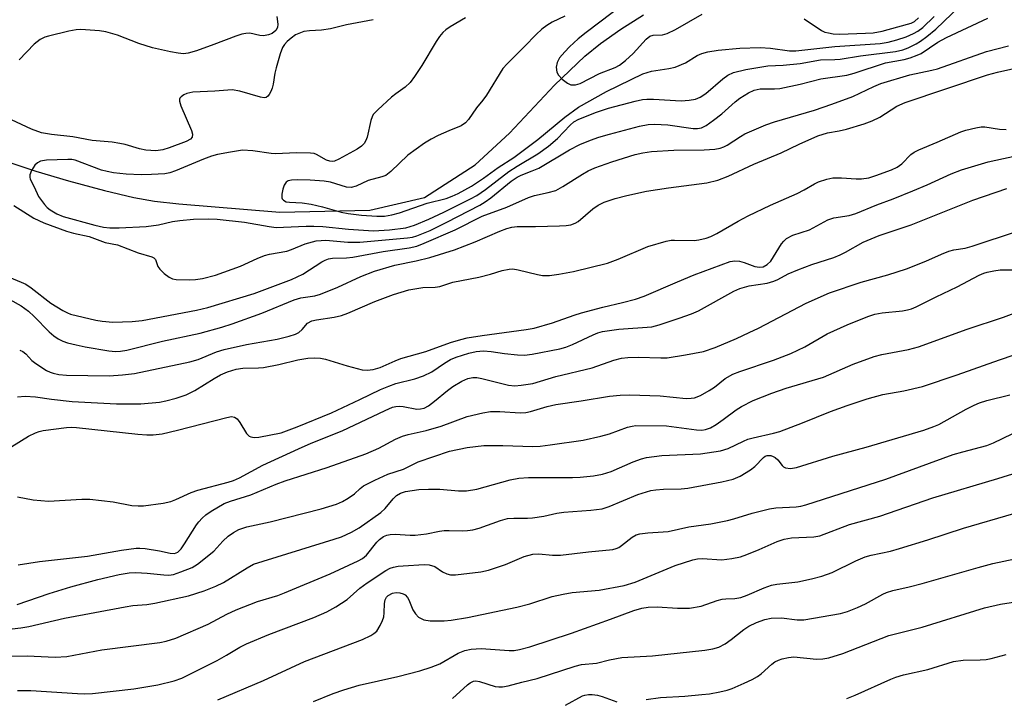
# Model space of a CAD drawing. Units: inches. Extents: x 1315763 to 1321763, y 533447 to 537447.
# Drawn here: x 1317527 to 1317746, y 537020 to 537171 of the extents above; entities that cross this region are included whole.
import ezdxf

# ---------------------------------------------------------------- set-up
doc = ezdxf.new("R2010")
doc.units = ezdxf.units.IN
doc.header["$MEASUREMENT"] = 0
doc.layers.add('HYDRO-Single Line Stream', color=4, linetype='Continuous')
doc.layers.add('Undefined', color=1, linetype='Continuous')

msp = doc.modelspace()

# ---------------------------------------------------------------- linework, layer by layer
at = {"layer": 'HYDRO-Single Line Stream'}
msp.add_lwpolyline([(1317525.22, 537138.96), (1317531.01, 537137.04), (1317538.26, 537134.9), (1317546.2, 537132.76), (1317552.73, 537131.21), (1317557.3, 537130.42), (1317562.75, 537129.77), (1317585.18, 537127.94), (1317605.12, 537128.38), (1317617.25, 537131.21), (1317628.49, 537138.42), (1317636.13, 537145.48), (1317646.14, 537156.11), (1317652.82, 537162.55), (1317656.3, 537165.37), (1317660.82, 537168.56), (1317665.89, 537171.76)], dxfattribs=at)
at = {"layer": 'Undefined'}
for points, elevation in [([(1317661.68, 537174.26), (1317653.16, 537167.84), (1317651.38, 537166.41), (1317649.46, 537164.64), (1317648.41, 537163.57), (1317647.25, 537162.19), (1317646.67, 537161.19), (1317646.49, 537160.12), (1317646.6, 537159.06), (1317646.99, 537158.34), (1317647.81, 537157.5), (1317648.97, 537156.58), (1317649.72, 537156.23), (1317650.24, 537156.18), (1317650.78, 537156.23), (1317651.82, 537156.54), (1317656.11, 537158.7), (1317659.56, 537160.07), (1317660.55, 537160.6), (1317661.88, 537161.63), (1317663.58, 537163.14), (1317666.46, 537166.35), (1317667.28, 537167.04), (1317668, 537167.27), (1317670.1, 537167.31), (1317671.15, 537167.58), (1317672.99, 537168.53), (1317678.89, 537171.92)], 416), ([(1317701.5, 537170.84), (1317705.39, 537168.27), (1317706.14, 537167.94), (1317706.91, 537167.73), (1317707.96, 537167.54), (1317709.34, 537167.49), (1317715.17, 537167.65), (1317716.85, 537167.77), (1317718.87, 537168.13), (1317724.46, 537169.65), (1317725.29, 537169.93), (1317725.99, 537170.26), (1317726.93, 537171.07)], 416), ([(1317526.85, 537040.86), (1317533.93, 537043.28), (1317538.8, 537044.77), (1317544.79, 537046.42), (1317549.49, 537047.52), (1317551.71, 537047.85), (1317553.18, 537047.91), (1317555.74, 537047.77), (1317559.38, 537047.41), (1317560.48, 537047.37), (1317561.53, 537047.53), (1317563.21, 537048.06), (1317565.69, 537049.02), (1317566.91, 537049.8), (1317570.52, 537052.7), (1317572.53, 537054.89), (1317573.71, 537056.02), (1317574.83, 537056.85), (1317576.05, 537057.52), (1317577.84, 537058.11), (1317583.04, 537059.23), (1317594.35, 537062.11), (1317597.73, 537063.15), (1317599.08, 537063.73), (1317600.34, 537064.44), (1317601.69, 537065.42), (1317603, 537066.62), (1317603.71, 537067.18), (1317606.24, 537068.48), (1317609.11, 537069.75), (1317612.57, 537070.91), (1317615.87, 537072.53), (1317622.83, 537074.9), (1317626.72, 537075.67), (1317630.43, 537076.11), (1317634.68, 537076.13), (1317641.29, 537075.94), (1317642.92, 537076.02), (1317645.13, 537076.27), (1317652.44, 537077.36), (1317656.38, 537078.19), (1317658.33, 537078.7), (1317662.32, 537080.19), (1317663.35, 537080.45), (1317664.13, 537080.55), (1317670.94, 537080.53), (1317677.63, 537079.65), (1317678.78, 537079.57), (1317679.64, 537079.66), (1317680.7, 537080.05), (1317681.96, 537080.8), (1317683.58, 537081.91), (1317686.42, 537084.05), (1317687.63, 537084.81), (1317690.22, 537086.12), (1317694.32, 537087.78), (1317697.52, 537088.9), (1317705.83, 537091.33), (1317712.38, 537094.23), (1317717.05, 537095.88), (1317718.73, 537096.31), (1317724.69, 537097.48), (1317726.89, 537098.08), (1317737.7, 537101.97), (1317745.79, 537104.64), (1317753.46, 537107.55)], 438), ([(1317520.52, 537034.87), (1317527.66, 537035.66), (1317529.45, 537035.99), (1317537.35, 537037.81), (1317550.8, 537040.34), (1317552.52, 537040.62), (1317555.64, 537040.85), (1317557.39, 537041.13), (1317564.9, 537042.8), (1317568.36, 537043.88), (1317570.93, 537044.92), (1317572.63, 537045.74), (1317577.87, 537049.01), (1317579.33, 537049.76), (1317597.2, 537055.31), (1317598.86, 537055.9), (1317601.04, 537056.87), (1317602.75, 537057.87), (1317607.59, 537061.26), (1317608.5, 537062.14), (1317610.28, 537064.33), (1317611.06, 537065.07), (1317611.94, 537065.57), (1317613.03, 537065.91), (1317615.98, 537066.35), (1317618.18, 537066.48), (1317620.63, 537066.41), (1317624.82, 537066.05), (1317626.55, 537066.09), (1317628.86, 537066.46), (1317636.26, 537068.52), (1317638.23, 537068.92), (1317640.33, 537069.05), (1317650.1, 537069.01), (1317651.81, 537069.1), (1317654.76, 537069.44), (1317656.79, 537069.78), (1317658.68, 537070.34), (1317663.6, 537072.52), (1317665.44, 537073.18), (1317666.53, 537073.45), (1317669.96, 537073.91), (1317678.48, 537074.31), (1317682.97, 537074.93), (1317684.62, 537075.44), (1317688.04, 537077.1), (1317689.04, 537077.52), (1317690.18, 537077.86), (1317694.73, 537078.87), (1317696.14, 537079.28), (1317701.18, 537081.15), (1317707.35, 537083.66), (1317711.08, 537085.02), (1317715.48, 537086.49), (1317718.99, 537087.48), (1317723.62, 537088.3), (1317727.76, 537089.26), (1317735.51, 537091.81), (1317744.88, 537095.18), (1317751.38, 537097.41)], 440), ([(1317525.16, 537029.38), (1317529.09, 537029.47), (1317535.26, 537029.16), (1317537.89, 537029.33), (1317545.62, 537030.75), (1317558.55, 537032.39), (1317559.95, 537032.69), (1317562.05, 537033.35), (1317569.23, 537036.46), (1317573.35, 537038.67), (1317575.47, 537039.67), (1317580.16, 537041.5), (1317584.68, 537042.87), (1317586.22, 537043.43), (1317596.34, 537047.63), (1317602.52, 537050.51), (1317603.52, 537051.07), (1317604.37, 537051.76), (1317606.68, 537054.68), (1317607.26, 537055.3), (1317608.14, 537055.94), (1317608.88, 537056.25), (1317609.65, 537056.4), (1317610.72, 537056.47), (1317614.07, 537056.23), (1317615.19, 537056.23), (1317617.73, 537056.52), (1317620.56, 537057.1), (1317621.65, 537057.25), (1317622.7, 537057.29), (1317625.64, 537057.19), (1317626.8, 537057.24), (1317627.97, 537057.45), (1317629.42, 537057.82), (1317634.12, 537059.51), (1317635.71, 537059.93), (1317637.05, 537060.03), (1317640.12, 537060.01), (1317641.24, 537060.08), (1317643.76, 537060.44), (1317646.62, 537061.1), (1317648.21, 537061.36), (1317654.16, 537061.77), (1317656.71, 537062.09), (1317658.24, 537062.57), (1317664.63, 537065.29), (1317667.46, 537066.14), (1317668.59, 537066.31), (1317670.3, 537066.44), (1317674.24, 537066.51), (1317675.67, 537066.64), (1317683.25, 537068.05), (1317685.76, 537068.65), (1317687.34, 537069.32), (1317689.61, 537070.73), (1317690.55, 537071.46), (1317692.49, 537073.5), (1317692.88, 537073.75), (1317693.33, 537073.89), (1317694.13, 537073.89), (1317694.63, 537073.73), (1317695.08, 537073.48), (1317695.65, 537072.96), (1317696.62, 537071.69), (1317696.96, 537071.39), (1317697.37, 537071.19), (1317698.47, 537071.07), (1317699.79, 537071.29), (1317707.91, 537073.79), (1317715.28, 537075.78), (1317728.09, 537079.56), (1317730.32, 537080.33), (1317731.41, 537080.8), (1317737.48, 537084.2), (1317739.24, 537085.12), (1317740.45, 537085.65), (1317742.07, 537086.14), (1317747.14, 537087.37)], 442), ([(1317526.94, 537021.76), (1317529.85, 537021.76), (1317540.21, 537021.06), (1317541.9, 537021.01), (1317543.57, 537021.07), (1317552.76, 537022.1), (1317558.08, 537023.02), (1317561.71, 537023.93), (1317563.38, 537024.52), (1317571.23, 537028.4), (1317573.32, 537029.56), (1317576.28, 537031.36), (1317577.73, 537032.09), (1317582.68, 537034.21), (1317592.69, 537037.96), (1317595.55, 537039.21), (1317597.58, 537040.35), (1317600.11, 537041.96), (1317602.94, 537044.5), (1317604.57, 537045.67), (1317608.71, 537048.36), (1317609.67, 537048.88), (1317610.41, 537049.16), (1317611.43, 537049.36), (1317612.55, 537049.46), (1317617.21, 537049.71), (1317618.33, 537049.67), (1317619.52, 537049.29), (1317621.28, 537048.1), (1317622.25, 537047.64), (1317623.01, 537047.42), (1317624.16, 537047.41), (1317629.74, 537048.13), (1317631.46, 537048.45), (1317635.2, 537049.7), (1317639.4, 537051.5), (1317641.27, 537052), (1317642.61, 537052.08), (1317645.64, 537051.78), (1317647.42, 537051.76), (1317653.64, 537052.51), (1317659.06, 537053.06), (1317659.77, 537053.24), (1317660.39, 537053.52), (1317661.01, 537053.93), (1317663.36, 537055.8), (1317664.27, 537056.3), (1317665.06, 537056.55), (1317666.8, 537056.78), (1317670.23, 537056.94), (1317671.37, 537057.07), (1317675.91, 537058.11), (1317680.8, 537058.74), (1317684.53, 537059.48), (1317685.92, 537059.84), (1317689.97, 537061.12), (1317693.85, 537062.1), (1317695.27, 537062.29), (1317699.74, 537062.53), (1317700.79, 537062.7), (1317701.91, 537063), (1317719.62, 537068.66), (1317734.61, 537074.11), (1317736.72, 537074.74), (1317742.1, 537076.11), (1317743.55, 537076.71), (1317747.72, 537078.73)], 444), ([(1317571.41, 537019.68), (1317581.53, 537024), (1317590.59, 537028.2), (1317603.49, 537033.09), (1317605.32, 537033.93), (1317606.03, 537034.39), (1317606.65, 537034.95), (1317607.45, 537036.17), (1317607.94, 537037.26), (1317608.2, 537038.11), (1317608.3, 537038.98), (1317608.35, 537041.05), (1317608.51, 537041.89), (1317608.82, 537042.48), (1317609.16, 537042.82), (1317610.15, 537043.33), (1317610.95, 537043.47), (1317611.75, 537043.44), (1317612.5, 537043.24), (1317612.95, 537042.95), (1317613.52, 537042.36), (1317613.81, 537041.87), (1317614.68, 537039.68), (1317615.23, 537038.77), (1317615.95, 537038.04), (1317617.14, 537037.45), (1317618.49, 537037.2), (1317621.63, 537037.2), (1317623.18, 537037.38), (1317626.83, 537037.99), (1317637.78, 537040.25), (1317640.66, 537041), (1317645.6, 537042.59), (1317648.06, 537043.15), (1317650, 537043.49), (1317655.99, 537044.02), (1317661.54, 537045.05), (1317664.05, 537045.83), (1317672.91, 537049.47), (1317676.83, 537050.78), (1317677.84, 537050.97), (1317678.88, 537051.03), (1317683.23, 537050.73), (1317685.47, 537051.03), (1317687.42, 537051.45), (1317688.81, 537051.91), (1317691.56, 537053.02), (1317695.5, 537054.83), (1317697.08, 537055.38), (1317698.71, 537055.66), (1317703.67, 537055.88), (1317705.02, 537056.11), (1317711.61, 537058.61), (1317718.34, 537060.44), (1317730.1, 537064.52), (1317744.47, 537068.78), (1317752.32, 537071.28)], 446), ([(1317592.64, 537019.31), (1317597.02, 537021.09), (1317599.32, 537021.92), (1317602.75, 537022.93), (1317611.37, 537024.84), (1317616.25, 537026.15), (1317618.74, 537026.92), (1317620.64, 537027.64), (1317624.76, 537030.04), (1317626.2, 537030.65), (1317627.58, 537030.89), (1317629.83, 537031.06), (1317636.02, 537030.61), (1317637.17, 537030.65), (1317638.33, 537030.83), (1317640.61, 537031.43), (1317649.9, 537034.5), (1317658.55, 537037.57), (1317663.74, 537039.53), (1317665.49, 537040.05), (1317666.87, 537040.27), (1317668.87, 537040.33), (1317673.44, 537040), (1317676.04, 537040.03), (1317678.66, 537040.49), (1317682.21, 537041.71), (1317683.31, 537042), (1317684.15, 537042.11), (1317686.14, 537042.17), (1317687.49, 537042.41), (1317688.86, 537042.91), (1317692.64, 537044.57), (1317694.3, 537045.13), (1317695.42, 537045.34), (1317700.11, 537045.85), (1317703.12, 537046.51), (1317705.46, 537047.14), (1317707.73, 537047.97), (1317712.98, 537050.55), (1317715.08, 537051.41), (1317716.41, 537051.78), (1317720.67, 537052.7), (1317722.68, 537053.25), (1317728.95, 537055.18), (1317736.89, 537057.78), (1317748.09, 537061.06)], 448), ([(1317623.46, 537019.97), (1317626.79, 537022.99), (1317627.43, 537023.48), (1317628.13, 537023.8), (1317628.63, 537023.87), (1317629.44, 537023.75), (1317632.97, 537022.64), (1317633.78, 537022.53), (1317634.56, 537022.56), (1317635.86, 537022.81), (1317638.84, 537023.63), (1317642.3, 537024.43), (1317650.7, 537027.16), (1317652.13, 537027.54), (1317655.45, 537027.82), (1317658.34, 537028.56), (1317661.08, 537029.05), (1317667.83, 537029.48), (1317679.51, 537030.72), (1317681.24, 537030.97), (1317682.56, 537031.39), (1317684.01, 537032.13), (1317685.32, 537033.07), (1317688.1, 537035.29), (1317689.21, 537036.04), (1317690.96, 537036.86), (1317692.8, 537037.53), (1317694.19, 537037.77), (1317696.46, 537037.87), (1317699.98, 537037.41), (1317701.45, 537037.4), (1317709.6, 537038.81), (1317711.12, 537039.25), (1317713.39, 537040.15), (1317715.1, 537040.99), (1317718.98, 537043.16), (1317719.78, 537043.52), (1317721.18, 537043.98), (1317724.86, 537044.78), (1317727.74, 537045.52), (1317740.11, 537049.09), (1317743.41, 537049.92), (1317754.23, 537052.27)], 450), ([(1317666.48, 537019.78), (1317669.65, 537020.2), (1317675.04, 537020.52), (1317678.81, 537020.83), (1317680.54, 537021.04), (1317682.78, 537021.46), (1317684.46, 537021.83), (1317685.55, 537022.18), (1317688.24, 537023.34), (1317690, 537024.2), (1317691.18, 537024.87), (1317691.96, 537025.42), (1317694.34, 537027.58), (1317695.02, 537028.11), (1317695.79, 537028.5), (1317696.63, 537028.77), (1317698.07, 537029.1), (1317699.25, 537029.2), (1317704.27, 537028.68), (1317705.64, 537028.78), (1317707, 537029.01), (1317710.09, 537029.97), (1317720.32, 537033.96), (1317727.71, 537035.84), (1317741.58, 537040.11), (1317745.13, 537040.91), (1317748.45, 537041.46)], 452), ([(1317710.97, 537019.99), (1317712.86, 537020.72), (1317720.76, 537024.27), (1317721.84, 537024.69), (1317723.55, 537025.19), (1317728.95, 537026.41), (1317734.66, 537028.16), (1317736.84, 537028.48), (1317740.6, 537028.53), (1317741.91, 537028.65), (1317742.99, 537028.87), (1317746.38, 537029.77)], 454), ([(1317648.57, 537018.47), (1317652.3, 537020.55), (1317652.83, 537020.74), (1317653.65, 537020.89), (1317654.49, 537020.89), (1317655.62, 537020.71), (1317656.72, 537020.4), (1317659.92, 537019.22)], 452)]:
    msp.add_lwpolyline(points, dxfattribs=dict(at, elevation=elevation))
for points in [[(1317626.33, 537171.09, 420), (1317622.92, 537169.09, 420), (1317621.97, 537168.4, 420), (1317621.32, 537167.81, 420), (1317620.62, 537166.98, 420), (1317619.84, 537165.87, 420), (1317616.66, 537160.47, 420), (1317615.07, 537158.09, 420), (1317614.05, 537156.72, 420), (1317612.98, 537155.72, 420), (1317610.87, 537154.23, 420), (1317609.97, 537153.5, 420), (1317606.87, 537150.7, 420), (1317605.89, 537149.62, 420), (1317605.62, 537149.13, 420), (1317605.35, 537148.33, 420), (1317604.55, 537144.61, 420), (1317604.27, 537143.86, 420), (1317603.89, 537143.22, 420), (1317603.28, 537142.62, 420), (1317602.31, 537141.94, 420), (1317598.27, 537139.68, 420), (1317597.26, 537139.28, 420), (1317596.75, 537139.21, 420), (1317596.24, 537139.25, 420), (1317595.52, 537139.52, 420), (1317593.32, 537140.77, 420), (1317592.79, 537140.94, 420), (1317591.96, 537141.06, 420), (1317588.8, 537141.11, 420), (1317584.28, 537140.86, 420), (1317583.22, 537140.96, 420), (1317579.19, 537141.59, 420), (1317576.9, 537141.71, 420), (1317574.2, 537141.3, 420), (1317571.33, 537140.73, 420), (1317569.96, 537140.37, 420), (1317568.19, 537139.72, 420), (1317561.97, 537137.1, 420), (1317560.72, 537136.69, 420), (1317559.65, 537136.49, 420), (1317556.68, 537136.29, 420), (1317554.39, 537136.24, 420), (1317551.04, 537136.4, 420), (1317548.24, 537136.68, 420), (1317546.86, 537136.94, 420), (1317545.55, 537137.3, 420), (1317539.69, 537139.48, 420), (1317538.98, 537139.61, 420), (1317538.12, 537139.64, 420), (1317533.33, 537139.47, 420), (1317532.03, 537139.26, 420), (1317531.33, 537138.89, 420), (1317530.75, 537138.35, 420), (1317530.04, 537137.18, 420), (1317529.67, 537136.2, 420), (1317529.64, 537135.71, 420), (1317529.75, 537135.24, 420), (1317530.65, 537133.59, 420), (1317531.59, 537131.45, 420), (1317532.94, 537129.62, 420), (1317533.53, 537129.01, 420), (1317534.19, 537128.47, 420), (1317535.64, 537127.57, 420), (1317537.07, 537126.99, 420), (1317544.11, 537125.04, 420), (1317545.98, 537124.59, 420), (1317547.42, 537124.47, 420), (1317549.47, 537124.45, 420), (1317555.49, 537124.78, 420), (1317558.19, 537125.1, 420), (1317561.31, 537125.85, 420), (1317562.98, 537126.11, 420), (1317565.97, 537126.38, 420), (1317569.21, 537126.47, 420), (1317571.24, 537126.37, 420), (1317577.29, 537125.72, 420), (1317582.75, 537124.74, 420), (1317584.34, 537124.57, 420), (1317585.96, 537124.58, 420), (1317591.03, 537124.86, 420), (1317592.73, 537124.85, 420), (1317594.73, 537124.73, 420), (1317600.38, 537124.17, 420), (1317605.91, 537123.82, 420), (1317609.5, 537123.99, 420), (1317613.11, 537124.5, 420), (1317615.07, 537125.05, 420), (1317618.21, 537126.38, 420), (1317621.56, 537127.93, 420), (1317627.49, 537130.88, 420), (1317628.89, 537131.67, 420), (1317630.79, 537133, 420), (1317635.99, 537136.96, 420), (1317637.82, 537138.14, 420), (1317642.41, 537140.91, 420), (1317644.76, 537142.58, 420), (1317646.75, 537144.3, 420), (1317649.58, 537147.26, 420), (1317650.4, 537147.97, 420), (1317651.5, 537148.56, 420), (1317655.42, 537150.16, 420), (1317658.08, 537151.02, 420), (1317663.98, 537152.62, 420), (1317665.61, 537152.96, 420), (1317666.64, 537153.05, 420), (1317668.06, 537153.03, 420), (1317674.24, 537152.68, 420), (1317675.99, 537152.81, 420), (1317677.41, 537153.06, 420), (1317678.46, 537153.48, 420), (1317679.68, 537154.26, 420), (1317683.48, 537157.54, 420), (1317684.6, 537158.37, 420), (1317685.85, 537158.93, 420), (1317688.61, 537159.6, 420), (1317693.43, 537160.4, 420), (1317696.87, 537160.57, 420), (1317700.66, 537160.92, 420), (1317705.13, 537161.74, 420), (1317708.36, 537161.82, 420), (1317709.49, 537161.92, 420), (1317713.99, 537162.64, 420), (1317721.77, 537163.64, 420), (1317723.4, 537163.98, 420), (1317724.6, 537164.46, 420), (1317726.35, 537165.35, 420), (1317727.33, 537165.92, 420), (1317728.74, 537166.92, 420), (1317730.74, 537168.61, 420), (1317736.06, 537173.65, 420)], [(1317526.1, 537129.46, 422), (1317530.53, 537126.64, 422), (1317532.78, 537125.55, 422), (1317537.81, 537123.75, 422), (1317539.39, 537123.31, 422), (1317542.84, 537122.54, 422), (1317546.37, 537121.21, 422), (1317549.11, 537120.66, 422), (1317553.69, 537118.91, 422), (1317556.74, 537118.02, 422), (1317557.19, 537117.78, 422), (1317557.52, 537117.44, 422), (1317558.1, 537115.91, 422), (1317558.49, 537115.29, 422), (1317559.47, 537114.35, 422), (1317560.58, 537113.52, 422), (1317561.3, 537113.15, 422), (1317562.12, 537112.98, 422), (1317564.99, 537112.89, 422), (1317566.41, 537112.97, 422), (1317568, 537113.2, 422), (1317570.84, 537113.94, 422), (1317576.39, 537115.94, 422), (1317580.13, 537117.68, 422), (1317581.72, 537118.31, 422), (1317582.82, 537118.61, 422), (1317586.72, 537119.32, 422), (1317587.75, 537119.66, 422), (1317590.8, 537120.9, 422), (1317593.24, 537121.55, 422), (1317594.29, 537121.68, 422), (1317595.34, 537121.7, 422), (1317600.22, 537121.31, 422), (1317602.87, 537121.28, 422), (1317613.48, 537122.23, 422), (1317614.6, 537122.4, 422), (1317615.57, 537122.66, 422), (1317618.48, 537123.89, 422), (1317622.25, 537125.7, 422), (1317629.53, 537129.5, 422), (1317630.73, 537130.21, 422), (1317632, 537131.11, 422), (1317636.49, 537134.8, 422), (1317637.8, 537135.72, 422), (1317638.71, 537136.17, 422), (1317641.19, 537137.09, 422), (1317642.62, 537137.73, 422), (1317649.43, 537141.8, 422), (1317651.76, 537142.97, 422), (1317654.1, 537143.92, 422), (1317655.93, 537144.58, 422), (1317658.31, 537145.28, 422), (1317664.96, 537147.05, 422), (1317666.9, 537147.4, 422), (1317668.32, 537147.46, 422), (1317671.27, 537147.33, 422), (1317676.91, 537146.53, 422), (1317677.87, 537146.53, 422), (1317678.73, 537146.69, 422), (1317679.77, 537147.17, 422), (1317681.41, 537148.35, 422), (1317683.23, 537149.79, 422), (1317686.19, 537152.41, 422), (1317687.23, 537153.24, 422), (1317689.18, 537154.42, 422), (1317690.45, 537155.04, 422), (1317691.74, 537155.32, 422), (1317694.95, 537155.32, 422), (1317696.1, 537155.43, 422), (1317700.62, 537156.36, 422), (1317705.22, 537157.56, 422), (1317710.96, 537158.38, 422), (1317712.65, 537158.84, 422), (1317719.58, 537161.08, 422), (1317723.72, 537161.84, 422), (1317725.05, 537162.21, 422), (1317726.61, 537162.78, 422), (1317727.48, 537163.2, 422), (1317731.19, 537165.67, 422), (1317733.1, 537166.71, 422), (1317742.3, 537170.99, 422)], [(1317584.52, 537171.37, 424), (1317584.72, 537169.72, 424), (1317584.61, 537168.96, 424), (1317584.24, 537168.25, 424), (1317583.44, 537167.58, 424), (1317582.67, 537167.29, 424), (1317581.54, 537167.13, 424), (1317580.72, 537167.19, 424), (1317578.46, 537167.66, 424), (1317577.6, 537167.61, 424), (1317576.74, 537167.45, 424), (1317575.35, 537167.03, 424), (1317570.5, 537165.16, 424), (1317566.66, 537163.78, 424), (1317564.84, 537163.25, 424), (1317563.77, 537163.13, 424), (1317562.61, 537163.22, 424), (1317560.88, 537163.51, 424), (1317556.89, 537164.43, 424), (1317553.87, 537165.42, 424), (1317549.11, 537167.21, 424), (1317546.56, 537167.99, 424), (1317545.15, 537168.19, 424), (1317542.02, 537168.46, 424), (1317540.88, 537168.51, 424), (1317539.93, 537168.44, 424), (1317538.3, 537168.13, 424), (1317533.8, 537167.04, 424), (1317532.99, 537166.78, 424), (1317531.97, 537166.27, 424), (1317531.26, 537165.79, 424), (1317530.6, 537165.21, 424), (1317527.33, 537161.77, 424)], [(1317648.4, 537171.46, 418), (1317645.59, 537170.1, 418), (1317644.4, 537169.39, 418), (1317643.27, 537168.59, 418), (1317642.02, 537167.42, 418), (1317639.48, 537164.74, 418), (1317635.62, 537160.89, 418), (1317634.68, 537159.83, 418), (1317631.03, 537153.92, 418), (1317630.22, 537152.81, 418), (1317628.81, 537151.11, 418), (1317626.99, 537148.53, 418), (1317626.33, 537147.77, 418), (1317625.36, 537147.08, 418), (1317622.64, 537146.02, 418), (1317620.3, 537144.98, 418), (1317618.74, 537144.18, 418), (1317617.23, 537143.29, 418), (1317613.54, 537140.57, 418), (1317609.78, 537136.97, 418), (1317608.66, 537136.12, 418), (1317607.77, 537135.78, 418), (1317604.73, 537135.01, 418), (1317602.06, 537133.72, 418), (1317600.98, 537133.39, 418), (1317599.92, 537133.5, 418), (1317596.38, 537134.58, 418), (1317595, 537134.85, 418), (1317591.91, 537135.03, 418), (1317589.05, 537135.1, 418), (1317587.72, 537135.05, 418), (1317586.99, 537134.89, 418), (1317586.53, 537134.59, 418), (1317586.11, 537133.91, 418), (1317585.85, 537133.08, 418), (1317585.62, 537131.93, 418), (1317585.63, 537131.14, 418), (1317585.7, 537130.92, 418), (1317585.97, 537130.59, 418), (1317586.58, 537130.27, 418), (1317587.33, 537130.15, 418), (1317590.14, 537130.02, 418), (1317592.14, 537129.74, 418), (1317594.59, 537129.15, 418), (1317598.76, 537127.97, 418), (1317600.33, 537127.65, 418), (1317603.25, 537127.3, 418), (1317606.7, 537127.02, 418), (1317608.36, 537127.04, 418), (1317610.02, 537127.34, 418), (1317611.69, 537127.82, 418), (1317617.88, 537129.93, 418), (1317622.1, 537131.01, 418), (1317623.41, 537131.5, 418), (1317624.71, 537132.09, 418), (1317627.71, 537133.74, 418), (1317630.36, 537135.5, 418), (1317633.59, 537137.85, 418), (1317637.05, 537140.1, 418), (1317642.41, 537144.06, 418), (1317648.4, 537149.05, 418), (1317651.44, 537151.25, 418), (1317657.68, 537154.76, 418), (1317665.73, 537158.63, 418), (1317667.61, 537159.24, 418), (1317671.46, 537159.84, 418), (1317672.88, 537160.17, 418), (1317675.22, 537161.11, 418), (1317677.81, 537162.72, 418), (1317678.78, 537163.19, 418), (1317680.14, 537163.55, 418), (1317682.41, 537163.91, 418), (1317687.23, 537164.38, 418), (1317691.77, 537164.48, 418), (1317694.03, 537164.38, 418), (1317698.26, 537163.78, 418), (1317699.65, 537163.78, 418), (1317708.31, 537164.7, 418), (1317718.38, 537165.37, 418), (1317720.15, 537165.65, 418), (1317722.06, 537166.17, 418), (1317724.14, 537166.89, 418), (1317725.77, 537167.6, 418), (1317726.77, 537168.14, 418), (1317727.85, 537168.92, 418), (1317730.39, 537171.39, 418)], [(1317605.83, 537170.68, 422), (1317599.96, 537169.55, 422), (1317596.38, 537168.67, 422), (1317594.4, 537168.36, 422), (1317591.77, 537168.22, 422), (1317590.5, 537168.03, 422), (1317589.72, 537167.79, 422), (1317588.65, 537167.29, 422), (1317587.66, 537166.61, 422), (1317586.79, 537165.84, 422), (1317586.19, 537165.2, 422), (1317585.72, 537164.49, 422), (1317585.21, 537163.12, 422), (1317584.31, 537159.96, 422), (1317584.06, 537158.82, 422), (1317583.66, 537156.33, 422), (1317583.45, 537155.51, 422), (1317583.16, 537154.73, 422), (1317582.77, 537154.04, 422), (1317582.47, 537153.67, 422), (1317582.11, 537153.41, 422), (1317581.66, 537153.34, 422), (1317580.89, 537153.45, 422), (1317576.25, 537154.81, 422), (1317574.59, 537155.09, 422), (1317570.75, 537154.8, 422), (1317565.82, 537154.55, 422), (1317564.53, 537154.32, 422), (1317563.83, 537154.02, 422), (1317563.23, 537153.58, 422), (1317562.95, 537153.23, 422), (1317562.87, 537153.04, 422), (1317562.86, 537152.57, 422), (1317563.18, 537151.53, 422), (1317565.54, 537146.04, 422), (1317565.75, 537145.24, 422), (1317565.67, 537144.59, 422), (1317565.32, 537144.15, 422), (1317564.38, 537143.62, 422), (1317560.57, 537142.2, 422), (1317559.2, 537141.76, 422), (1317557.6, 537141.54, 422), (1317555.39, 537141.71, 422), (1317554.04, 537142.01, 422), (1317550.81, 537142.98, 422), (1317549.67, 537143.22, 422), (1317547.91, 537143.46, 422), (1317543.47, 537143.88, 422), (1317539.22, 537144.66, 422), (1317534.49, 537145.18, 422), (1317532.24, 537145.59, 422), (1317530, 537146.36, 422), (1317524.45, 537148.94, 422)], [(1317525.04, 537113.5, 424), (1317527.74, 537112.43, 424), (1317528.74, 537111.94, 424), (1317529.95, 537111.12, 424), (1317534.35, 537107.75, 424), (1317536.98, 537106.11, 424), (1317538, 537105.58, 424), (1317538.69, 537105.33, 424), (1317544.31, 537103.97, 424), (1317545.74, 537103.72, 424), (1317548.06, 537103.53, 424), (1317552.36, 537103.67, 424), (1317554.6, 537103.88, 424), (1317566.67, 537106.18, 424), (1317569.2, 537106.78, 424), (1317579.43, 537109.88, 424), (1317587.72, 537112.97, 424), (1317590.26, 537114.16, 424), (1317594.46, 537116.89, 424), (1317595.22, 537117.32, 424), (1317595.95, 537117.58, 424), (1317596.83, 537117.71, 424), (1317599.95, 537117.83, 424), (1317601.34, 537117.99, 424), (1317608.06, 537119.21, 424), (1317613.87, 537120, 424), (1317615.54, 537120.41, 424), (1317617.21, 537121.04, 424), (1317624.1, 537124, 424), (1317630.03, 537127.07, 424), (1317635.51, 537129.07, 424), (1317640.31, 537131.2, 424), (1317641.67, 537131.64, 424), (1317644.73, 537132.28, 424), (1317646.44, 537132.79, 424), (1317647.98, 537133.62, 424), (1317652.35, 537136.41, 424), (1317653.57, 537137.11, 424), (1317655.08, 537137.77, 424), (1317658.81, 537139.09, 424), (1317664, 537140.73, 424), (1317665.7, 537141.11, 424), (1317667.64, 537141.42, 424), (1317672.58, 537141.72, 424), (1317679.35, 537141.77, 424), (1317681.72, 537141.94, 424), (1317682.88, 537142.14, 424), (1317683.69, 537142.43, 424), (1317684.45, 537142.82, 424), (1317687.36, 537144.76, 424), (1317688.36, 537145.35, 424), (1317693.03, 537147.33, 424), (1317694.94, 537148.01, 424), (1317703.82, 537150.58, 424), (1317707.7, 537151.9, 424), (1317712.32, 537153.64, 424), (1317716.96, 537155.83, 424), (1317718.51, 537156.48, 424), (1317724.97, 537158.44, 424), (1317729.84, 537159.44, 424), (1317731.14, 537159.79, 424), (1317741.98, 537163.6, 424), (1317746.84, 537164.9, 424)], [(1317525.21, 537108.59, 426), (1317527.77, 537107.12, 426), (1317529.36, 537105.94, 426), (1317530.64, 537104.77, 426), (1317533.92, 537101.38, 426), (1317534.97, 537100.51, 426), (1317535.92, 537099.85, 426), (1317536.97, 537099.33, 426), (1317538.03, 537098.97, 426), (1317539.94, 537098.46, 426), (1317541.92, 537098.03, 426), (1317547.23, 537097.15, 426), (1317548.71, 537097.03, 426), (1317549.81, 537097.07, 426), (1317551.2, 537097.32, 426), (1317559.1, 537099.33, 426), (1317567.48, 537101.05, 426), (1317572.31, 537102.43, 426), (1317574.57, 537103.16, 426), (1317581.15, 537105.55, 426), (1317588.31, 537108.47, 426), (1317589.82, 537108.89, 426), (1317592.91, 537109.39, 426), (1317594.19, 537109.77, 426), (1317597.99, 537111.3, 426), (1317603.11, 537113.67, 426), (1317606.15, 537114.87, 426), (1317610.65, 537116.16, 426), (1317615.42, 537117.11, 426), (1317618.45, 537117.88, 426), (1317623.89, 537119.6, 426), (1317628.52, 537121.39, 426), (1317633.96, 537123.73, 426), (1317635.53, 537124.32, 426), (1317636.64, 537124.59, 426), (1317637.8, 537124.73, 426), (1317641.89, 537124.74, 426), (1317647.21, 537124.89, 426), (1317648.68, 537124.99, 426), (1317649.77, 537125.16, 426), (1317650.7, 537125.49, 426), (1317651.39, 537125.9, 426), (1317654.64, 537128.66, 426), (1317655.82, 537129.5, 426), (1317657.12, 537130.14, 426), (1317659.61, 537130.96, 426), (1317662.17, 537131.63, 426), (1317666.51, 537132.57, 426), (1317671.38, 537133.35, 426), (1317679.89, 537134.47, 426), (1317682.33, 537135.02, 426), (1317684.69, 537135.97, 426), (1317690.36, 537138.6, 426), (1317696.43, 537141.11, 426), (1317700.43, 537143.04, 426), (1317704.52, 537144.88, 426), (1317706.69, 537145.53, 426), (1317709.31, 537145.97, 426), (1317710.9, 537146.34, 426), (1317714.81, 537147.52, 426), (1317716.65, 537148.19, 426), (1317718.33, 537149.02, 426), (1317722.11, 537151.51, 426), (1317723.95, 537152.31, 426), (1317742.23, 537158.43, 426), (1317744.4, 537159.01, 426), (1317750.04, 537160.31, 426)], [(1317527.41, 537097.33, 428), (1317528.11, 537096.98, 428), (1317528.74, 537096.48, 428), (1317530.12, 537095.04, 428), (1317530.98, 537094.31, 428), (1317533.38, 537092.79, 428), (1317534.14, 537092.41, 428), (1317534.85, 537092.17, 428), (1317536.13, 537091.92, 428), (1317537.8, 537091.78, 428), (1317547.29, 537091.6, 428), (1317550.26, 537091.82, 428), (1317552.92, 537092.14, 428), (1317565.16, 537094.71, 428), (1317567.06, 537095.22, 428), (1317571.08, 537096.92, 428), (1317572.78, 537097.48, 428), (1317577.72, 537098.59, 428), (1317584.58, 537099.73, 428), (1317587.19, 537100.39, 428), (1317588.59, 537100.85, 428), (1317589.34, 537101.24, 428), (1317590.13, 537101.93, 428), (1317591.3, 537103.27, 428), (1317592.24, 537103.79, 428), (1317593.3, 537104.04, 428), (1317597.2, 537104.63, 428), (1317598.86, 537105.03, 428), (1317600.24, 537105.54, 428), (1317606.2, 537108.11, 428), (1317610.41, 537109.65, 428), (1317613.81, 537110.72, 428), (1317616.88, 537111.21, 428), (1317619.65, 537111.32, 428), (1317620.67, 537111.45, 428), (1317623.53, 537112.42, 428), (1317629.3, 537113.55, 428), (1317631.9, 537114.2, 428), (1317634.48, 537115, 428), (1317636.06, 537115.31, 428), (1317636.88, 537115.33, 428), (1317638.04, 537115.17, 428), (1317642.35, 537114.07, 428), (1317643.47, 537113.87, 428), (1317645.02, 537113.86, 428), (1317647.04, 537114.15, 428), (1317650.33, 537114.78, 428), (1317657.91, 537116.65, 428), (1317660.27, 537117.48, 428), (1317666.8, 537120.29, 428), (1317670.9, 537121.49, 428), (1317672.01, 537121.7, 428), (1317672.73, 537121.75, 428), (1317677.08, 537121.65, 428), (1317678.17, 537121.81, 428), (1317679.78, 537122.2, 428), (1317680.84, 537122.57, 428), (1317682.15, 537123.22, 428), (1317686.84, 537125.93, 428), (1317689.11, 537127.15, 428), (1317694.02, 537129.53, 428), (1317699.94, 537132.08, 428), (1317701.52, 537132.88, 428), (1317703.78, 537134.26, 428), (1317704.69, 537134.7, 428), (1317706.54, 537135.28, 428), (1317707.89, 537135.54, 428), (1317709.79, 537135.6, 428), (1317713.08, 537135.35, 428), (1317714.27, 537135.33, 428), (1317715.84, 537135.59, 428), (1317717.43, 537136.08, 428), (1317720.92, 537137.32, 428), (1317722.16, 537137.92, 428), (1317723.17, 537138.68, 428), (1317725.23, 537140.72, 428), (1317725.94, 537141.24, 428), (1317726.97, 537141.82, 428), (1317731.05, 537143.48, 428), (1317736.31, 537145.81, 428), (1317737.41, 537146.16, 428), (1317739.66, 537146.69, 428), (1317740.78, 537146.89, 428), (1317741.62, 537146.92, 428), (1317744.9, 537146.36, 428), (1317746.32, 537146.31, 428)], [(1317526.91, 537086.92, 430), (1317528.65, 537087.11, 430), (1317530.91, 537086.96, 430), (1317534.47, 537086.45, 430), (1317539.08, 537085.91, 430), (1317548.92, 537085.4, 430), (1317554.3, 537085.37, 430), (1317558.43, 537085.76, 430), (1317559.88, 537086.04, 430), (1317562.17, 537086.63, 430), (1317564.34, 537087.36, 430), (1317566.32, 537088.37, 430), (1317570.54, 537091, 430), (1317572, 537091.81, 430), (1317573.5, 537092.5, 430), (1317575.49, 537093.1, 430), (1317576.95, 537093.29, 430), (1317580.41, 537093.36, 430), (1317581.55, 537093.47, 430), (1317584.9, 537094.1, 430), (1317589.15, 537095.18, 430), (1317591.37, 537095.53, 430), (1317592.78, 537095.61, 430), (1317594.2, 537095.52, 430), (1317595.32, 537095.34, 430), (1317600.06, 537093.8, 430), (1317603.42, 537092.97, 430), (1317604.54, 537092.83, 430), (1317605.85, 537092.98, 430), (1317607.42, 537093.46, 430), (1317610.77, 537094.96, 430), (1317611.99, 537095.43, 430), (1317617.52, 537097.02, 430), (1317623.05, 537099, 430), (1317625.29, 537099.71, 430), (1317626.72, 537100.03, 430), (1317630.08, 537100.56, 430), (1317639.81, 537101.86, 430), (1317641.58, 537102.18, 430), (1317645.7, 537103.34, 430), (1317650.46, 537105.06, 430), (1317652.09, 537105.57, 430), (1317656.85, 537106.87, 430), (1317661.23, 537107.86, 430), (1317664.08, 537108.62, 430), (1317665.99, 537109.32, 430), (1317673.41, 537112.51, 430), (1317677.13, 537114.02, 430), (1317685.08, 537116.96, 430), (1317686.15, 537117.13, 430), (1317687.18, 537117.07, 430), (1317688.22, 537116.8, 430), (1317690.57, 537115.86, 430), (1317691.62, 537115.71, 430), (1317692.39, 537115.79, 430), (1317693.34, 537116.29, 430), (1317694.14, 537117.06, 430), (1317696.51, 537120.88, 430), (1317697.02, 537121.54, 430), (1317697.61, 537122.09, 430), (1317699.03, 537122.83, 430), (1317702.73, 537124.02, 430), (1317706.74, 537126.25, 430), (1317708.08, 537126.65, 430), (1317711.49, 537127.21, 430), (1317712.99, 537127.68, 430), (1317717.68, 537129.56, 430), (1317721.27, 537130.89, 430), (1317725.62, 537132.67, 430), (1317728.8, 537134.01, 430), (1317734.16, 537136.43, 430), (1317736.44, 537137.31, 430), (1317742.33, 537139.11, 430), (1317750.18, 537140.79, 430)], [(1317525.68, 537075.94, 432), (1317529.35, 537078.21, 432), (1317530.92, 537078.98, 432), (1317531.75, 537079.27, 432), (1317532.59, 537079.45, 432), (1317537.77, 537080.16, 432), (1317538.91, 537080.21, 432), (1317540.03, 537080.14, 432), (1317553.64, 537078.65, 432), (1317555.63, 537078.5, 432), (1317557.04, 537078.51, 432), (1317559.01, 537078.76, 432), (1317562.45, 537079.52, 432), (1317573.41, 537082.39, 432), (1317574.45, 537082.55, 432), (1317575.1, 537082.44, 432), (1317575.66, 537082.05, 432), (1317576.29, 537081.22, 432), (1317577.77, 537078.79, 432), (1317578.33, 537078.23, 432), (1317578.74, 537078.03, 432), (1317579.43, 537077.91, 432), (1317580.51, 537077.98, 432), (1317585.48, 537078.99, 432), (1317589.03, 537080.26, 432), (1317596.6, 537083.36, 432), (1317602.94, 537086.33, 432), (1317607.5, 537088.56, 432), (1317609.31, 537089.35, 432), (1317610.9, 537089.92, 432), (1317615.13, 537090.94, 432), (1317617.02, 537091.58, 432), (1317618.86, 537092.51, 432), (1317621.67, 537094.42, 432), (1317623.03, 537095.21, 432), (1317624.3, 537095.75, 432), (1317627.07, 537096.63, 432), (1317628.71, 537097.01, 432), (1317630.33, 537097.15, 432), (1317632.06, 537097.02, 432), (1317635.04, 537096.54, 432), (1317637.88, 537096.26, 432), (1317639.47, 537096.22, 432), (1317641.15, 537096.4, 432), (1317647.33, 537097.61, 432), (1317648.6, 537097.94, 432), (1317650.12, 537098.56, 432), (1317654.7, 537100.74, 432), (1317655.76, 537101.14, 432), (1317656.8, 537101.44, 432), (1317660.4, 537101.97, 432), (1317667.75, 537102.52, 432), (1317669.36, 537102.95, 432), (1317673.81, 537104.41, 432), (1317676.51, 537105.38, 432), (1317678.09, 537106.04, 432), (1317685.93, 537110.38, 432), (1317687.22, 537111, 432), (1317689.3, 537111.61, 432), (1317693.31, 537112.19, 432), (1317694.77, 537112.59, 432), (1317695.71, 537113.02, 432), (1317697.95, 537114.24, 432), (1317700.09, 537115.14, 432), (1317703.22, 537116.32, 432), (1317708.1, 537117.91, 432), (1317709.53, 537118.46, 432), (1317710.71, 537119.05, 432), (1317714.62, 537121.25, 432), (1317718.18, 537122.75, 432), (1317725.27, 537125.16, 432), (1317738.94, 537130.63, 432), (1317746.48, 537133.23, 432)], [(1317526.93, 537064.71, 434), (1317530.38, 537064.1, 434), (1317533.82, 537063.8, 434), (1317541.22, 537064.25, 434), (1317542.95, 537064.24, 434), (1317548.17, 537063.63, 434), (1317552.27, 537062.85, 434), (1317553.74, 537062.72, 434), (1317554.92, 537062.74, 434), (1317559.26, 537063.36, 434), (1317560.97, 537063.72, 434), (1317562.06, 537064.13, 434), (1317565.48, 537065.68, 434), (1317566.98, 537066.26, 434), (1317573.67, 537068.01, 434), (1317574.89, 537068.4, 434), (1317576.18, 537068.99, 434), (1317581.37, 537071.75, 434), (1317589.3, 537075.43, 434), (1317592.08, 537076.67, 434), (1317599, 537079.41, 434), (1317608.56, 537083.94, 434), (1317610.14, 537084.62, 434), (1317610.92, 537084.83, 434), (1317611.68, 537084.89, 434), (1317612.51, 537084.81, 434), (1317615.57, 537084.24, 434), (1317616.39, 537084.25, 434), (1317617.2, 537084.46, 434), (1317618.15, 537084.98, 434), (1317619.51, 537085.95, 434), (1317622.37, 537088.34, 434), (1317623.53, 537089.22, 434), (1317625.56, 537090.45, 434), (1317626.89, 537091.03, 434), (1317627.98, 537091.25, 434), (1317628.84, 537091.23, 434), (1317630, 537091, 434), (1317635.93, 537089.51, 434), (1317637.29, 537089.39, 434), (1317638.74, 537089.5, 434), (1317641.33, 537089.93, 434), (1317646.41, 537091.46, 434), (1317654.47, 537093.35, 434), (1317659.28, 537095.08, 434), (1317660.95, 537095.54, 434), (1317662.41, 537095.69, 434), (1317664.76, 537095.78, 434), (1317669.74, 537095.58, 434), (1317671.09, 537095.62, 434), (1317675.19, 537096.26, 434), (1317679.15, 537097.03, 434), (1317681.76, 537097.93, 434), (1317686.47, 537099.91, 434), (1317689.31, 537101.2, 434), (1317691.39, 537102.21, 434), (1317701.98, 537107.76, 434), (1317707.11, 537110.05, 434), (1317714.2, 537112.39, 434), (1317720.09, 537114, 434), (1317724.24, 537115.4, 434), (1317728.52, 537117.05, 434), (1317732, 537118.65, 434), (1317733.64, 537119.27, 434), (1317734.75, 537119.58, 434), (1317737.23, 537119.97, 434), (1317738.81, 537120.37, 434), (1317748.89, 537123.74, 434)], [(1317527.05, 537049.67, 436), (1317531.79, 537050.37, 436), (1317542.46, 537051.57, 436), (1317549.99, 537052.94, 436), (1317553.23, 537053.35, 436), (1317554.11, 537053.36, 436), (1317555.26, 537053.24, 436), (1317558.43, 537052.73, 436), (1317560.83, 537052.25, 436), (1317561.77, 537052.2, 436), (1317562.48, 537052.44, 436), (1317563.22, 537053.17, 436), (1317564.01, 537054.3, 436), (1317566.67, 537058.53, 436), (1317567.18, 537059.23, 436), (1317567.88, 537060, 436), (1317568.72, 537060.72, 436), (1317569.93, 537061.57, 436), (1317572.8, 537063.23, 436), (1317574.19, 537063.76, 436), (1317578.73, 537065.17, 436), (1317584.3, 537067.54, 436), (1317586.36, 537068.31, 436), (1317595.62, 537071.22, 436), (1317604.24, 537074.28, 436), (1317607.09, 537075.55, 436), (1317610.83, 537077.52, 436), (1317612.35, 537078.22, 436), (1317613.6, 537078.59, 436), (1317617.6, 537079.48, 436), (1317620.99, 537080.43, 436), (1317626.73, 537082.6, 436), (1317630.18, 537083.42, 436), (1317631.93, 537083.69, 436), (1317634, 537083.7, 436), (1317638.46, 537083.38, 436), (1317639.75, 537083.44, 436), (1317640.81, 537083.68, 436), (1317644.51, 537084.79, 436), (1317646.44, 537085.25, 436), (1317652, 537086.04, 436), (1317658.3, 537087.08, 436), (1317660.65, 537087.35, 436), (1317662.73, 537087.42, 436), (1317669.58, 537087.14, 436), (1317675.33, 537086.61, 436), (1317676.42, 537086.62, 436), (1317677.22, 537086.72, 436), (1317678.5, 537087.21, 436), (1317680.45, 537088.34, 436), (1317681.62, 537089.12, 436), (1317684.01, 537090.99, 436), (1317685.7, 537091.95, 436), (1317687.25, 537092.58, 436), (1317694.72, 537095.11, 436), (1317698.53, 537096.54, 436), (1317701.64, 537098.02, 436), (1317706.62, 537100.92, 436), (1317711.06, 537102.94, 436), (1317715.64, 537104.81, 436), (1317717.24, 537105.33, 436), (1317718.84, 537105.62, 436), (1317723.37, 537106.04, 436), (1317724.47, 537106.24, 436), (1317725.32, 537106.5, 436), (1317726.38, 537106.96, 436), (1317730.79, 537109.17, 436), (1317735.49, 537111.39, 436), (1317740.38, 537113.96, 436), (1317741.39, 537114.41, 436), (1317742.17, 537114.66, 436), (1317743.59, 537114.94, 436), (1317745.02, 537115.11, 436), (1317748.41, 537115.14, 436)]]:
    msp.add_polyline3d(points, dxfattribs=at)

doc.saveas('drawing.dxf')
